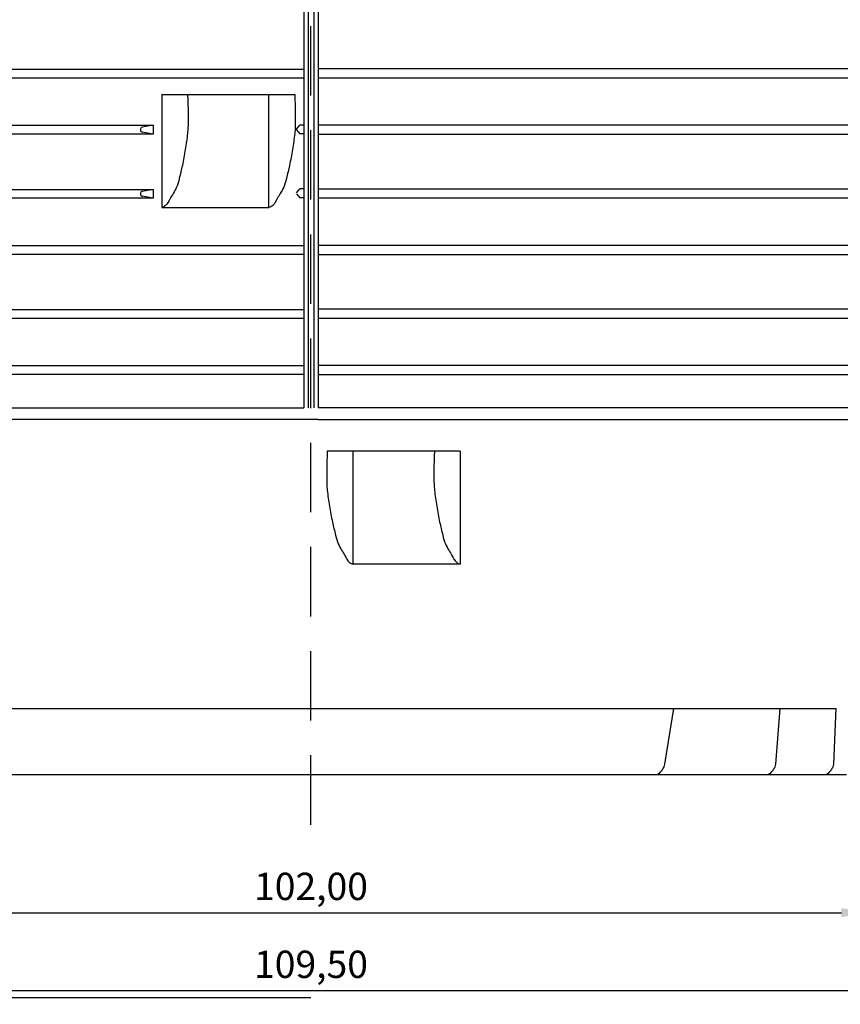
# Model space of a CAD drawing. Units: millimetres. Extents: x 7350 to 8165, y 2440 to 2965.
# Drawn here: x 7703 to 7778, y 2658 to 2748 of the extents above; entities that cross this region are included whole.
import ezdxf

# ---------------------------------------------------------------- set-up
doc = ezdxf.new("R2010")
doc.units = ezdxf.units.MM
doc.linetypes.add('DASHED2', pattern=[9.525, 6.35, -3.175])
for name, color, linetype in [('oś', 8, 'DASHED2'), ('posadowienie', 8, 'Continuous'), ('zbiornik', 1, 'Continuous')]:
    doc.layers.add(name, color=color, linetype=linetype)
doc.styles.get("Standard").update_dxf_attribs({"font": 'txt.shx'})
doc.dimstyles.new('ISO-25', dxfattribs={"dimtxt": 2.5, "dimasz": 2.5, "dimexe": 1.25, "dimexo": 0.625, "dimtad": 1, "dimtxsty": 'Standard', "dimcen": 2.5, "dimadec": 0, "dimazin": 0, "dimtfac": 1, "dimtmove": 0, "dimatfit": 3, "dimfxl": 0, "dimarcsym": 0})

# ---------------------------------------------------------------- blocks, each defined once
blk = doc.blocks.new('*D2')
at = {"layer": 'Defpoints', "color": 0, "lineweight": -2}
for p, q in [((7780.938, 2676.109), (7780.938, 2664.696)), ((7678.938, 2675.011), (7678.938, 2664.696)), ((7681.438, 2665.946), (7778.438, 2665.946))]:
    blk.add_line(p, q, dxfattribs=at)
at = {"layer": 'Defpoints', "color": 0}
for p in [(7780.938, 2676.734), (7678.938, 2675.636), (7780.938, 2665.946)]:
    blk.add_point(p, dxfattribs=at)
for points in [[(7681.438, 2666.362), (7681.438, 2665.529), (7678.938, 2665.946)], [(7778.438, 2666.362), (7778.438, 2665.529), (7780.938, 2665.946)]]:
    blk.add_solid(points, dxfattribs=at)
at = {"layer": 'Defpoints', "color": 0, "insert": (7729.938, 2668.029), "char_height": 2.5, "attachment_point": 5}
blk.add_mtext('102,00', dxfattribs=at)
blk = doc.blocks.new('*D3')
at = {"layer": 'Defpoints', "color": 0, "lineweight": -2}
for p, q in [((7784.688, 2676.109), (7784.688, 2657.57)), ((7675.188, 2674.386), (7675.188, 2657.57)), ((7677.688, 2658.82), (7782.188, 2658.82))]:
    blk.add_line(p, q, dxfattribs=at)
at = {"layer": 'Defpoints', "color": 0}
for p in [(7784.688, 2676.734), (7675.188, 2675.011), (7784.688, 2658.82)]:
    blk.add_point(p, dxfattribs=at)
for points in [[(7677.688, 2659.237), (7677.688, 2658.404), (7675.188, 2658.82)], [(7782.188, 2659.237), (7782.188, 2658.404), (7784.688, 2658.82)]]:
    blk.add_solid(points, dxfattribs=at)
at = {"layer": 'Defpoints', "color": 0, "insert": (7729.938, 2660.904), "char_height": 2.5, "attachment_point": 5}
blk.add_mtext('109,50', dxfattribs=at)
blk = doc.blocks.new('wodo1.5')
at = {"layer": 'oś'}
blk.add_line((7743.544, 2627.658), (7743.544, 2785.145), dxfattribs=at)
at = {"layer": 'zbiornik'}
for p, q in [((7742.877, 2768.782), (7742.877, 2665.782)), ((7743.277, 2768.782), (7743.277, 2665.782)), ((7743.812, 2768.782), (7743.812, 2665.782)), ((7744.211, 2768.782), (7744.211, 2665.782)), ((7691.597, 2696.734), (7742.877, 2696.734)), ((7795.491, 2696.763), (7744.211, 2696.763)), ((7742.877, 2695.921), (7691.597, 2695.921)), ((7744.211, 2695.949), (7795.491, 2695.949)), ((7729.894, 2694.426), (7729.894, 2684.096)), ((7729.894, 2694.426), (7742.067, 2694.426)), ((7739.694, 2684.096), (7739.694, 2694.426)), ((7691.597, 2691.608), (7729.102, 2691.608)), ((7729.102, 2691.608), (7728.115, 2691.429)), ((7729.102, 2690.795), (7728.115, 2690.974)), ((7729.102, 2691.608), (7729.102, 2690.795)), ((7742.225, 2691.266), (7742.512, 2691.633)), ((7742.225, 2691.266), (7742.225, 2691.187)), ((7742.225, 2691.187), (7742.512, 2690.82)), ((7742.877, 2691.633), (7742.512, 2691.633)), ((7795.491, 2691.608), (7744.211, 2691.608)), ((7729.102, 2690.795), (7691.597, 2690.795)), ((7742.877, 2690.82), (7742.512, 2690.82)), ((7744.211, 2690.795), (7795.491, 2690.795)), ((7691.597, 2685.747), (7729.102, 2685.747)), ((7729.102, 2685.747), (7728.115, 2685.568)), ((7729.102, 2685.747), (7729.102, 2684.934)), ((7742.225, 2685.433), (7742.512, 2685.8)), ((7742.877, 2685.8), (7742.512, 2685.8)), ((7795.491, 2685.775), (7744.211, 2685.775)), ((7729.102, 2684.934), (7691.597, 2684.934)), ((7729.102, 2684.934), (7728.115, 2685.113)), ((7742.225, 2685.354), (7742.512, 2684.987)), ((7742.877, 2684.987), (7742.512, 2684.987)), ((7744.211, 2684.962), (7795.491, 2684.962)), ((7729.894, 2684.096), (7739.694, 2684.096)), ((7691.597, 2680.621), (7742.877, 2680.621)), ((7795.491, 2680.621), (7744.211, 2680.621)), ((7742.877, 2679.807), (7691.597, 2679.807)), ((7744.211, 2679.807), (7795.491, 2679.807)), ((7691.597, 2674.76), (7742.877, 2674.76)), ((7795.491, 2674.788), (7744.211, 2674.788)), ((7742.877, 2673.946), (7691.597, 2673.946)), ((7744.211, 2673.975), (7795.491, 2673.975)), ((7691.597, 2669.633), (7742.877, 2669.633)), ((7795.491, 2669.633), (7744.211, 2669.633)), ((7742.877, 2668.82), (7691.597, 2668.82)), ((7744.211, 2668.82), (7795.491, 2668.82)), ((7690.811, 2665.782), (7742.877, 2665.782)), ((7690.811, 2665.782), (7742.877, 2665.782)), ((7796.277, 2665.782), (7744.211, 2665.782)), ((7796.277, 2665.782), (7744.211, 2665.782)), ((7744.211, 2664.703), (7690.811, 2664.703)), ((7744.211, 2664.703), (7796.277, 2664.703)), ((7757.194, 2661.81), (7745.022, 2661.81)), ((7747.395, 2651.481), (7747.395, 2661.81)), ((7757.194, 2661.81), (7757.194, 2651.481)), ((7757.194, 2651.481), (7747.395, 2651.481)), ((7695.567, 2638.28), (7791.522, 2638.28)), ((7776.687, 2638.28), (7775.861, 2633.189)), ((7786.401, 2638.28), (7786.018, 2633.189)), ((7791.522, 2638.28), (7791.321, 2633.189)), ((7694.547, 2632.243), (7792.519, 2632.243))]:
    blk.add_line(p, q, dxfattribs=at)
for centre, start, end in [((7728.153, 2691.22), 100.45948, 184.99416), ((7728.153, 2691.183), 175.00584, 259.54052), ((7728.153, 2685.359), 100.45948, 184.99416), ((7728.153, 2685.322), 175.00584, 259.54052)]:
    blk.add_arc(centre, 0.212, start, end, dxfattribs=at)
for points, start_tangent, end_tangent in [([(7732.268, 2694.426), (7732.253, 2690.848), (7732.053, 2689.405), (7731.781, 2687.944), (7731.497, 2686.743), (7731.251, 2685.941), (7730.941, 2685.373), (7730.66, 2684.901), (7730.243, 2684.271), (7729.894, 2684.096)], (0.018357, -0.999832), (-0.992514, -0.122128)), ([(7742.067, 2694.426), (7742.052, 2690.848), (7741.852, 2689.405), (7741.58, 2687.944), (7741.296, 2686.743), (7741.05, 2685.941), (7740.74, 2685.373), (7740.459, 2684.901), (7740.042, 2684.271), (7739.694, 2684.096)], (0.018357, -0.999832), (-0.992514, -0.122128)), ([(7745.022, 2661.81), (7745.036, 2658.232), (7745.237, 2656.789), (7745.508, 2655.329), (7745.792, 2654.127), (7746.038, 2653.326), (7746.348, 2652.757), (7746.63, 2652.286), (7747.047, 2651.656), (7747.395, 2651.481)], (-0.018357, -0.999832), (0.992514, -0.122128)), ([(7754.821, 2661.81), (7754.836, 2658.232), (7755.036, 2656.789), (7755.307, 2655.329), (7755.592, 2654.127), (7755.837, 2653.326), (7756.147, 2652.757), (7756.429, 2652.286), (7756.846, 2651.656), (7757.194, 2651.481)], (-0.018357, -0.999832), (0.992514, -0.122128))]:
    blk.add_spline(points, degree=3, dxfattribs=dict(at, start_tangent=start_tangent, end_tangent=end_tangent))
for points in [[(7775.861, 2633.189), (7775.848, 2633.102), (7775.795, 2632.908), (7775.623, 2632.622), (7775.424, 2632.396), (7775.271, 2632.274), (7775.22, 2632.243)], [(7786.018, 2633.189), (7786.006, 2633.102), (7785.952, 2632.908), (7785.78, 2632.622), (7785.582, 2632.396), (7785.428, 2632.274), (7785.378, 2632.243)], [(7791.321, 2633.189), (7791.309, 2633.102), (7791.255, 2632.908), (7791.083, 2632.622), (7790.885, 2632.396), (7790.731, 2632.274), (7790.681, 2632.243)]]:
    blk.add_open_spline(points, degree=3, knots=[0, 0, 0, 0, 0.0026272, 0.00595071, 0.00988481, 0.01166126, 0.01166126, 0.01166126, 0.01166126], dxfattribs=at)

msp = doc.modelspace()

# ---------------------------------------------------------------- linework, layer by layer
at = {"layer": 'posadowienie', "color": 8}
msp.add_line((7629.938, 2658.207), (7729.938, 2658.207), dxfattribs=at)

# ---------------------------------------------------------------- block references
msp.add_blockref('wodo1.5', (-13.606, 46.334))

# ---------------------------------------------------------------- dimensions: what is measured, and where the dimension line sits
at = {"layer": 'Defpoints'}
for base, p1, p2, picture, middle in [((7784.688, 2658.82), (7675.188, 2675.011), (7784.688, 2676.734), '*D3', (7729.938, 2660.904)), ((7780.938, 2665.946), (7678.938, 2675.636), (7780.938, 2676.734), '*D2', (7729.938, 2668.029))]:
    dim = msp.add_linear_dim(base=base, p1=p1, p2=p2, dimstyle='ISO-25', override={"dimzin": 0}, dxfattribs=at)
    dim.commit()
    dim.dimension.update_dxf_attribs({"geometry": picture, "text_midpoint": middle})

doc.saveas('drawing.dxf')
